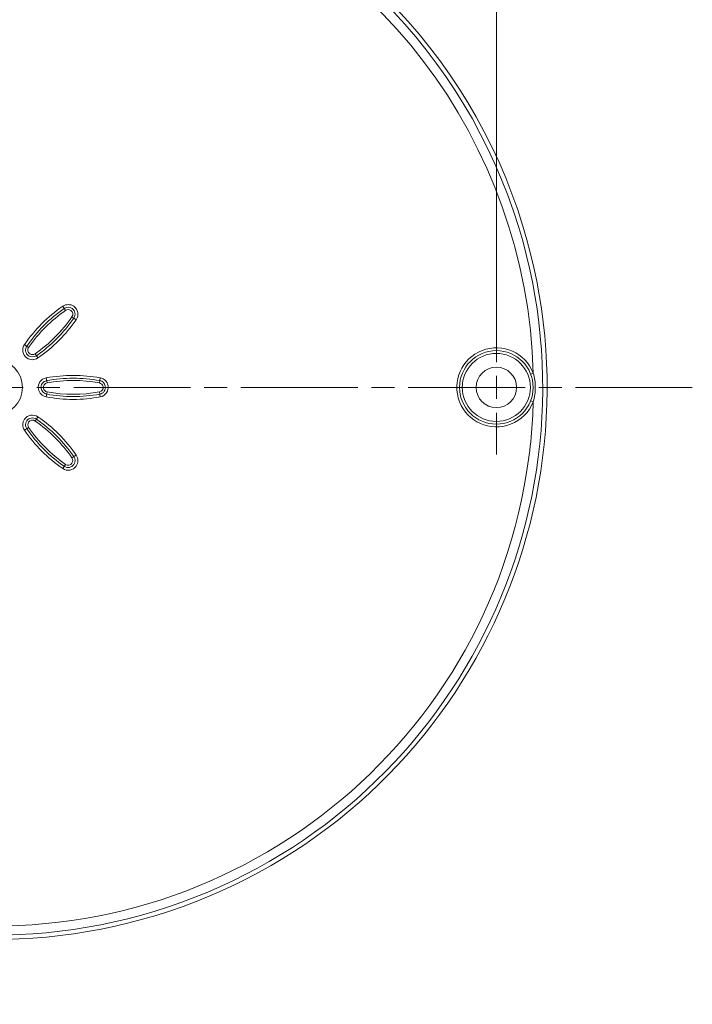
# Model space of a CAD drawing. Units: inches. Extents: x 1 to 210, y 85 to 213.
# Drawn here: x 187 to 210, y 125 to 158 of the extents above; entities that cross this region are included whole.
import ezdxf

# ---------------------------------------------------------------- set-up
doc = ezdxf.new("R2010")
doc.units = ezdxf.units.IN
doc.header["$MEASUREMENT"] = 0
doc.layers.add('image', color=7, linetype='Continuous')
doc.layers.add('線', color=7, linetype='Continuous')

# ---------------------------------------------------------------- blocks, each defined once
blk = doc.blocks.new('block 4')
at = {"layer": '線', "color": 7, "lineweight": 9, "true_color": 0xffffff}
for points in [[(187.544, 145.645), (182.996, 145.645)], [(188.001, 145.645), (188.761, 145.645)], [(189.217, 145.645), (193.075, 145.645)], [(193.531, 145.645), (194.292, 145.645)], [(194.748, 145.645), (198.606, 145.645)], [(199.062, 145.645), (199.822, 145.645)], [(200.279, 145.645), (204.137, 145.645)], [(204.593, 145.645), (205.354, 145.645)], [(205.81, 145.645), (209.668, 145.645)]]:
    blk.add_lwpolyline(points, dxfattribs=at)
blk = doc.blocks.new('block 7')
at = {"layer": '線', "color": 7, "lineweight": 9, "true_color": 0xffffff}
blk.add_lwpolyline([(203.19, 144.809), (203.19, 143.425)], dxfattribs=at)
blk = doc.blocks.new('block 8')
at = {"layer": '線', "color": 7, "lineweight": 9, "true_color": 0xffffff}
blk.add_lwpolyline([(203.19, 146.481), (203.19, 147.865)], dxfattribs=at)
blk = doc.blocks.new('block 9')
at = {"layer": '線', "color": 7, "lineweight": 9, "true_color": 0xffffff}
blk.add_lwpolyline([(203.19, 145.265), (203.19, 146.025)], dxfattribs=at)

msp = doc.modelspace()

# ---------------------------------------------------------------- linework, layer by layer
at = {"layer": 'image', "color": 7, "lineweight": 18, "true_color": 0xffffff}
for points in [[(188.949, 148.189), (188.855, 148.327)], [(189.161, 147.978), (189.299, 147.883)], [(187.728, 146.968), (187.59, 147.063)], [(187.94, 146.756), (188.035, 146.618)], [(188.338, 145.794), (188.308, 145.959)], [(190.065, 145.794), (190.096, 145.959)], [(204.409, 146.117), (204.324, 146.084)], [(188.338, 145.495), (188.308, 145.331)], [(190.065, 145.495), (190.096, 145.331)], [(204.324, 145.206), (204.409, 145.173)], [(187.94, 144.534), (188.035, 144.671)], [(187.728, 144.322), (187.59, 144.227)], [(189.161, 143.312), (189.299, 143.407)], [(188.949, 143.101), (188.855, 142.963)]]:
    msp.add_lwpolyline(points, dxfattribs=at)
for points, knots in [([(181.292, 163.097), (171.654, 160.156), (166.224, 149.959), (169.165, 140.32), (172.105, 130.682), (182.303, 125.252), (191.941, 128.193), (201.58, 131.133), (207.01, 141.331), (204.069, 150.97), (202.297, 156.778), (197.75, 161.325), (191.941, 163.097)], [0, 0, 0, 0, 1, 1, 1, 2, 2, 2, 3, 3, 3, 4, 4, 4, 4]), ([(181.327, 162.957), (171.766, 160.036), (166.383, 149.917), (169.304, 140.355), (172.225, 130.794), (182.345, 125.411), (191.907, 128.332), (201.468, 131.254), (206.851, 141.373), (203.929, 150.935), (202.17, 156.692), (197.664, 161.198), (191.907, 162.957)], [0, 0, 0, 0, 1, 1, 1, 2, 2, 2, 3, 3, 3, 4, 4, 4, 4]), ([(189.299, 147.883), (189.399, 148.028), (189.362, 148.227), (189.217, 148.327), (189.108, 148.402), (188.963, 148.402), (188.855, 148.327)], [0, 0, 0, 0, 1, 1, 1, 2, 2, 2, 2]), ([(189.224, 147.934), (189.295, 148.038), (189.269, 148.18), (189.165, 148.252), (189.088, 148.306), (188.984, 148.306), (188.906, 148.252)], [0, 0, 0, 0, 1, 1, 1, 2, 2, 2, 2]), ([(189.161, 147.978), (189.209, 148.047), (189.191, 148.142), (189.122, 148.189), (189.07, 148.225), (189.001, 148.225), (188.949, 148.189)], [0, 0, 0, 0, 1, 1, 1, 2, 2, 2, 2]), ([(204.409, 146.117), (204.149, 146.79), (203.392, 147.125), (202.718, 146.864), (202.045, 146.604), (201.71, 145.847), (201.97, 145.173), (202.231, 144.5), (202.988, 144.165), (203.662, 144.425), (204.005, 144.558), (204.277, 144.83), (204.409, 145.173)], [0, 0, 0, 0, 1, 1, 1, 2, 2, 2, 3, 3, 3, 4, 4, 4, 4]), ([(187.59, 147.063), (187.49, 146.917), (187.527, 146.719), (187.672, 146.618), (187.781, 146.543), (187.925, 146.543), (188.035, 146.618)], [0, 0, 0, 0, 1, 1, 1, 2, 2, 2, 2]), ([(187.665, 147.011), (187.594, 146.907), (187.62, 146.765), (187.724, 146.694), (187.801, 146.64), (187.905, 146.64), (187.983, 146.694)], [0, 0, 0, 0, 1, 1, 1, 2, 2, 2, 2]), ([(187.728, 146.968), (187.68, 146.899), (187.698, 146.804), (187.767, 146.756), (187.819, 146.72), (187.888, 146.72), (187.94, 146.756)], [0, 0, 0, 0, 1, 1, 1, 2, 2, 2, 2]), ([(204.406, 145.645), (204.406, 146.317), (203.861, 146.861), (203.19, 146.861), (202.518, 146.861), (201.974, 146.317), (201.974, 145.645), (201.974, 144.973), (202.518, 144.429), (203.19, 144.429), (203.861, 144.429), (204.406, 144.973), (204.406, 145.645), (204.406, 145.645), (204.406, 145.645), (204.406, 145.645)], [0, 0, 0, 0, 1, 1, 1, 2, 2, 2, 3, 3, 3, 4, 4, 4, 5, 5, 5, 5]), ([(187.525, 145.645), (187.525, 146.147), (187.119, 146.553), (186.617, 146.553), (186.115, 146.553), (185.708, 146.147), (185.708, 145.645), (185.708, 145.143), (186.115, 144.736), (186.617, 144.736), (187.119, 144.736), (187.525, 145.143), (187.525, 145.645), (187.525, 145.645), (187.525, 145.645), (187.525, 145.645)], [0, 0, 0, 0, 1, 1, 1, 2, 2, 2, 3, 3, 3, 4, 4, 4, 5, 5, 5, 5]), ([(204.315, 145.645), (204.315, 146.266), (203.811, 146.77), (203.19, 146.77), (202.569, 146.77), (202.064, 146.266), (202.064, 145.645), (202.064, 145.024), (202.569, 144.52), (203.19, 144.52), (203.811, 144.52), (204.315, 145.024), (204.315, 145.645), (204.315, 145.645), (204.315, 145.645), (204.315, 145.645)], [0, 0, 0, 0, 1, 1, 1, 2, 2, 2, 3, 3, 3, 4, 4, 4, 5, 5, 5, 5]), ([(203.859, 145.645), (203.859, 146.015), (203.559, 146.314), (203.19, 146.314), (202.82, 146.314), (202.521, 146.015), (202.521, 145.645), (202.521, 145.276), (202.82, 144.976), (203.19, 144.976), (203.559, 144.976), (203.859, 145.276), (203.859, 145.645), (203.859, 145.645), (203.859, 145.645), (203.859, 145.645)], [0, 0, 0, 0, 1, 1, 1, 2, 2, 2, 3, 3, 3, 4, 4, 4, 5, 5, 5, 5]), ([(188.308, 145.959), (188.134, 145.927), (188.02, 145.761), (188.051, 145.587), (188.075, 145.457), (188.177, 145.355), (188.308, 145.331)], [0, 0, 0, 0, 1, 1, 1, 2, 2, 2, 2]), ([(188.324, 145.869), (188.2, 145.847), (188.118, 145.728), (188.141, 145.604), (188.158, 145.51), (188.231, 145.438), (188.324, 145.421)], [0, 0, 0, 0, 1, 1, 1, 2, 2, 2, 2]), ([(190.079, 145.421), (190.203, 145.443), (190.285, 145.562), (190.262, 145.686), (190.245, 145.779), (190.172, 145.852), (190.079, 145.869)], [0, 0, 0, 0, 1, 1, 1, 2, 2, 2, 2]), ([(190.096, 145.331), (190.269, 145.363), (190.384, 145.529), (190.352, 145.702), (190.328, 145.833), (190.226, 145.935), (190.096, 145.959)], [0, 0, 0, 0, 1, 1, 1, 2, 2, 2, 2]), ([(204.409, 146.117), (204.433, 146.04), (204.45, 145.962), (204.461, 145.884), (204.473, 145.805), (204.478, 145.724), (204.478, 145.645), (204.478, 145.565), (204.473, 145.486), (204.461, 145.407), (204.45, 145.328), (204.433, 145.25), (204.409, 145.173)], [0, 0, 0, 0, 1, 1, 1, 2, 2, 2, 3, 3, 3, 4, 4, 4, 4]), ([(188.338, 145.794), (188.255, 145.779), (188.201, 145.7), (188.216, 145.618), (188.227, 145.555), (188.276, 145.507), (188.338, 145.495)], [0, 0, 0, 0, 1, 1, 1, 2, 2, 2, 2]), ([(190.065, 145.495), (190.148, 145.51), (190.202, 145.59), (190.188, 145.672), (190.176, 145.734), (190.127, 145.783), (190.065, 145.794)], [0, 0, 0, 0, 1, 1, 1, 2, 2, 2, 2]), ([(204.406, 145.64), (204.406, 145.641), (204.406, 145.643), (204.406, 145.645), (204.406, 145.651), (204.406, 145.657), (204.406, 145.663)], [0, 0, 0, 0, 1, 1, 1, 2, 2, 2, 2]), ([(183.8, 128.07), (193.506, 126.515), (202.636, 133.122), (204.191, 142.828), (204.316, 143.604), (204.389, 144.388), (204.409, 145.173)], [0, 0, 0, 0, 1, 1, 1, 2, 2, 2, 2]), ([(188.035, 144.671), (187.889, 144.772), (187.691, 144.735), (187.59, 144.59), (187.515, 144.481), (187.515, 144.336), (187.59, 144.227)], [0, 0, 0, 0, 1, 1, 1, 2, 2, 2, 2]), ([(187.983, 144.596), (187.879, 144.668), (187.737, 144.642), (187.665, 144.538), (187.612, 144.46), (187.612, 144.357), (187.665, 144.279)], [0, 0, 0, 0, 1, 1, 1, 2, 2, 2, 2]), ([(187.94, 144.534), (187.87, 144.581), (187.776, 144.564), (187.728, 144.495), (187.692, 144.443), (187.692, 144.374), (187.728, 144.322)], [0, 0, 0, 0, 1, 1, 1, 2, 2, 2, 2]), ([(188.855, 142.963), (189, 142.863), (189.198, 142.899), (189.299, 143.044), (189.374, 143.154), (189.374, 143.298), (189.299, 143.407)], [0, 0, 0, 0, 1, 1, 1, 2, 2, 2, 2]), ([(188.906, 143.038), (189.01, 142.967), (189.152, 142.993), (189.224, 143.097), (189.277, 143.174), (189.277, 143.277), (189.224, 143.356)], [0, 0, 0, 0, 1, 1, 1, 2, 2, 2, 2]), ([(188.949, 143.101), (189.019, 143.053), (189.113, 143.07), (189.161, 143.14), (189.197, 143.192), (189.197, 143.26), (189.161, 143.312)], [0, 0, 0, 0, 1, 1, 1, 2, 2, 2, 2])]:
    msp.add_open_spline(points, degree=3, knots=knots, dxfattribs=at)
for points in [[(204.409, 146.117), (204.207, 153.764), (199.14, 160.426), (191.825, 162.664)], [(188.855, 148.327), (188.36, 147.985), (187.932, 147.557), (187.59, 147.063)], [(188.906, 148.252), (188.421, 147.917), (188.001, 147.496), (187.665, 147.011)], [(188.949, 148.189), (188.472, 147.859), (188.058, 147.446), (187.728, 146.968)], [(187.94, 146.756), (188.417, 147.086), (188.831, 147.5), (189.161, 147.978)], [(187.983, 146.694), (188.468, 147.029), (188.888, 147.449), (189.224, 147.934)], [(188.035, 146.618), (188.529, 146.96), (188.957, 147.388), (189.299, 147.883)], [(190.096, 145.959), (189.504, 146.067), (188.899, 146.067), (188.308, 145.959)], [(190.079, 145.869), (189.499, 145.976), (188.904, 145.976), (188.324, 145.869)], [(190.065, 145.794), (189.494, 145.899), (188.909, 145.899), (188.338, 145.794)], [(188.338, 145.495), (188.909, 145.391), (189.494, 145.391), (190.065, 145.495)], [(188.308, 145.331), (188.899, 145.222), (189.504, 145.222), (190.096, 145.331)], [(188.324, 145.421), (188.904, 145.314), (189.499, 145.314), (190.079, 145.421)], [(189.161, 143.312), (188.831, 143.79), (188.417, 144.204), (187.94, 144.534)], [(189.224, 143.356), (188.888, 143.841), (188.468, 144.261), (187.983, 144.596)], [(189.299, 143.407), (188.957, 143.902), (188.529, 144.33), (188.035, 144.671)], [(187.59, 144.227), (187.932, 143.733), (188.36, 143.304), (188.855, 142.963)], [(187.665, 144.279), (188.001, 143.793), (188.421, 143.373), (188.906, 143.038)], [(187.728, 144.322), (188.058, 143.844), (188.472, 143.431), (188.949, 143.101)]]:
    msp.add_open_spline(points, degree=3, dxfattribs=at)
at = {"layer": '線', "color": 7, "lineweight": 9, "true_color": 0xffffff}
msp.add_lwpolyline([(203.19, 147.865), (203.19, 169.343)], dxfattribs=at)

# ---------------------------------------------------------------- block references
at = {"layer": '線'}
for name in ['block 8', 'block 9', 'block 4', 'block 7']:
    msp.add_blockref(name, (0, 0), dxfattribs=at)

doc.saveas('drawing.dxf')
